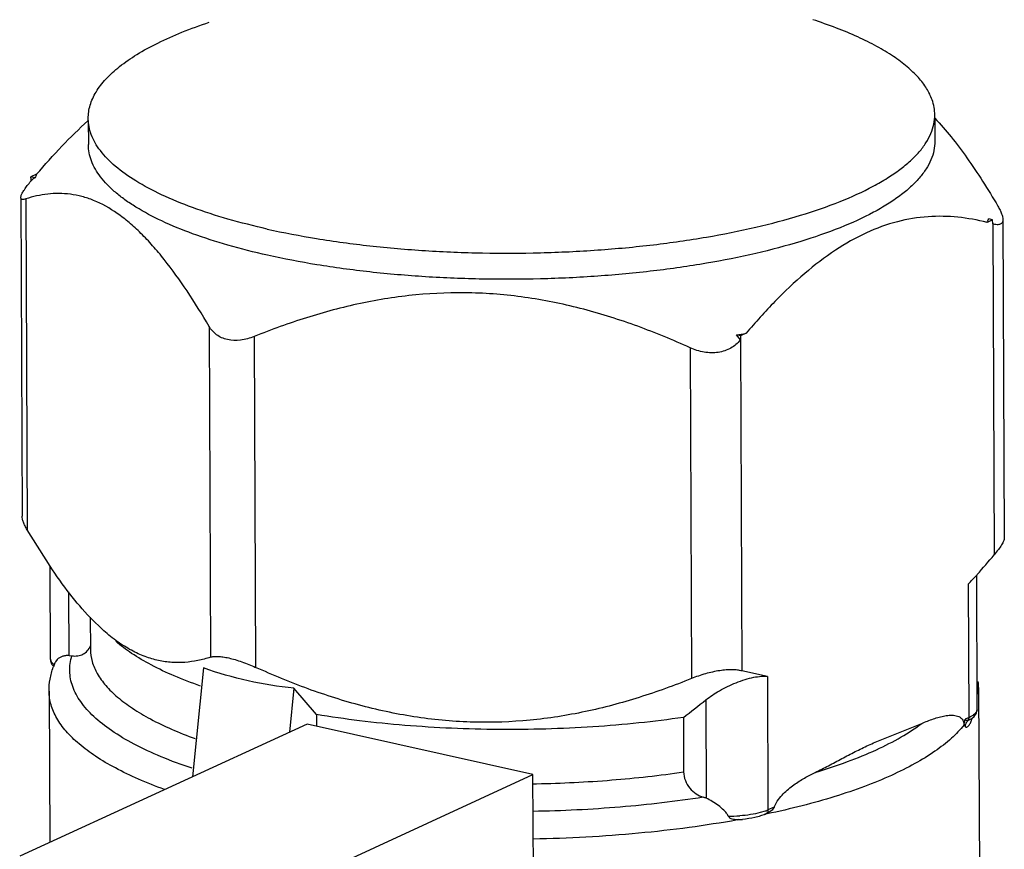
# Model space of a CAD drawing. Units: inches. Extents: x 1.2 to 12.8, y 2.1 to 14.5.
# Drawn here: x 2.8 to 2.9, y 11.6 to 11.7 of the extents above; entities that cross this region are included whole.
import ezdxf

# ---------------------------------------------------------------- set-up
doc = ezdxf.new("R2010")
doc.units = ezdxf.units.IN
doc.header["$LTSCALE"] = 1.21
doc.header["$MEASUREMENT"] = 0
doc.layers.add('12_COMPONENTS', color=7, linetype='CONTINUOUS')

msp = doc.modelspace()

# ---------------------------------------------------------------- linework, layer by layer
at = {"layer": '12_COMPONENTS', "linetype": 'Continuous'}
for p, q in [((2.777708239358239, 11.72766800174833), (2.777726020798239, 11.72333358390833)), ((2.930708241998238, 11.72798117862833), (2.930724733358239, 11.72396124422833)), ((2.767360415438239, 11.71735002982834), (2.767350312158238, 11.71674579606833)), ((2.768377876478239, 11.71796667262833), (2.767361239918238, 11.71749873182833)), ((2.768073154798238, 11.71733911310833), (2.767361239918238, 11.71749873182833)), ((2.767719174558239, 11.71705142486833), (2.767364259998239, 11.71676255646833)), ((2.768073154798238, 11.71733911310833), (2.767719174558239, 11.71705142486833)), ((2.765508828958239, 11.71375992934833), (2.765555988878239, 11.71404203278833)), ((2.765509371278239, 11.71350968550833), (2.765744756638239, 11.65613205326833)), ((2.766423153918239, 11.71351343422833), (2.766668567038239, 11.65369142806833)), ((2.941171835278239, 11.70972949782833), (2.940155198718239, 11.70926155694833)), ((2.941171835278239, 11.70972949782833), (2.940459920318239, 11.70988911654833)), ((2.941188887838239, 11.70898944094833), (2.941171835278239, 11.70972949782833)), ((2.943039941198239, 11.70976053550833), (2.943276351598239, 11.65213305526833)), ((2.941188887838239, 11.70898944094833), (2.941434385758239, 11.64914679270833)), ((2.799550603598239, 11.69046630366833), (2.799796016718239, 11.63064429750833)), ((2.807717999998238, 11.68863508814833), (2.807963413198239, 11.62881308198833)), ((2.895589364078239, 11.68874864766833), (2.894877449198239, 11.68890826638833)), ((2.895592384158239, 11.68801247230833), (2.894877449198239, 11.68890826638833)), ((2.895589364078239, 11.68874864766833), (2.895578436318239, 11.68799571182833)), ((2.896606000638239, 11.68921658846833), (2.895589364078239, 11.68874864766833)), ((2.886483881598239, 11.68659456558833), (2.886729294798239, 11.62677255942834)), ((2.895578436318239, 11.68799571182833), (2.895823934158239, 11.62815306366833)), ((2.770798348318239, 11.64708044430833), (2.766668567038239, 11.65369142806833)), ((2.770871519358239, 11.63028688806833), (2.770802525598238, 11.64710483918833)), ((2.938384452878239, 11.64560643686833), (2.938283296638239, 11.64549340638833)), ((2.936916237358238, 11.61976615918833), (2.936817280238238, 11.64388798774833)), ((2.938382252878239, 11.62126395046833), (2.938282847598239, 11.64549502382833)), ((2.774244179438239, 11.63095594070833), (2.774197058638239, 11.64244212150833)), ((2.780530217278239, 11.63543271302833), (2.778069374158239, 11.63780769110833)), ((2.778076455838239, 11.63791141014833), (2.778100409118239, 11.63207254862833)), ((2.771054245118239, 11.62974256798833), (2.770871522878239, 11.63028688806833)), ((2.771571523998238, 11.62923720894834), (2.771054245118239, 11.62974256798833)), ((2.772108673278239, 11.63023838462833), (2.771774481678238, 11.62978306222833)), ((2.774244179438239, 11.63095594070833), (2.774770149118239, 11.63090928126833)), ((2.798519360718239, 11.62870110966833), (2.796544804958239, 11.60903379182833)), ((2.900466701918239, 11.62715642366834), (2.895823934158239, 11.62815306366833)), ((2.900466701918239, 11.62715642366834), (2.900565659118238, 11.60303459510834)), ((2.770631475998239, 11.62448428374833), (2.770743579438239, 11.59715791870833)), ((2.814854153598239, 11.62503867862833), (2.814056540398239, 11.61709415118833)), ((2.818965474078239, 11.62027138974833), (2.814854153598239, 11.62503867862833)), ((2.938630062398238, 11.62517347942833), (2.938783057758239, 11.58787927254833)), ((2.889331488238239, 11.62292568566833), (2.889404469278239, 11.60513580134833)), ((2.938235507198239, 11.62055357742834), (2.938382252878239, 11.62126395046833)), ((2.818965474078239, 11.62027138974833), (2.818974069918239, 11.61817605686833)), ((2.885275441438239, 11.61975784166833), (2.885315886078239, 11.60989904582833)), ((2.935993943438238, 11.61851026622833), (2.936201551198239, 11.61943720110833)), ((2.936916237358238, 11.61976615918833), (2.936201551198239, 11.61943720110833)), ((2.936788593918239, 11.61928335182833), (2.936892913998238, 11.61954262670833)), ((2.936788593918239, 11.61928335182833), (2.937312936158238, 11.61949319350833)), ((2.937277390318239, 11.61943631270833), (2.937422199518239, 11.61956977310833)), ((2.937312921518239, 11.61949234294834), (2.937277390318239, 11.61943631270833)), ((2.937420223758239, 11.61956782102834), (2.937804427118238, 11.61991000606833)), ((2.937420324878238, 11.61956835158833), (2.937422199278239, 11.61956977294833)), ((2.937804427118238, 11.61991000606833), (2.938235507198239, 11.62055357742834)), ((2.817247902158239, 11.61856308174833), (2.765318504638238, 11.59466084734833)), ((2.858084884398239, 11.60940700398833), (2.817247902158239, 11.61856308174833)), ((2.935993943438238, 11.61851026622833), (2.935994422318239, 11.61839353814833)), ((2.935993943438238, 11.61851026622833), (2.936224144478238, 11.61809773206833)), ((2.806155486798239, 11.58550476958833), (2.858084884398239, 11.60940700398833)), ((2.858162545678239, 11.59047625062833), (2.858084884398239, 11.60940700398833)), ((2.901698365678238, 11.60355596102833), (2.900565659118238, 11.60303459510834)), ((2.895307272158239, 11.60127119558834), (2.895028767918239, 11.60122067462833)), ((2.900032058398239, 11.60281495238833), (2.899164887358238, 11.60253913246833)), ((2.900183578478239, 11.60226415686833), (2.900054700158239, 11.60223694334833)), ((2.900368510878239, 11.60240205878833), (2.900167037438239, 11.60230932390833)), ((2.900405482238239, 11.60231121862833), (2.900183578478239, 11.60226415686833))]:
    msp.add_line(p, q, dxfattribs=at)
for centre, radius, start, end in [((2.758988451998238, 11.71747080350833), 0.00837283448, 359.1735105626, 0.1911156553000009), ((2.778879704798238, 11.71247602102833), 0.01185036656, 154.0951682199, 155.7716173979), ((2.779283325918239, 11.71227994646833), 0.01229909272, 152.4598827981, 154.0949813119), ((2.929653370318239, 11.71475220862833), 0.01185036656, 334.0951682201, 335.7716173977), ((2.929173248078238, 11.71498742582833), 0.01238502376, 332.4629570281, 333.4913230616), ((2.929381392638239, 11.71488328126833), 0.01215227896, 333.4927074733999, 334.0994982361), ((2.862044661678239, 11.87797887006833), 0.19190019568, 279.851376662, 280.3756190808), ((2.836560236878239, 11.73640949126833), 0.13643080904, 318.2746056606, 320.2371525292), ((2.852876076958238, 11.72201245118833), 0.11467151952, 317.0555349854999, 318.141827424), ((2.784877622558239, 11.62398654174833), 0.01433530976, 156.9338006809, 158.494961734), ((2.773643601198239, 11.62879328638833), 0.0021150092, 152.0969353463, 157.5378664911), ((2.784554296398238, 11.62411410438833), 0.01398772952, 158.4956028018, 159.9721616792), ((2.926670343998238, 11.62513553430833), 0.011959564, 0.1138020593999989, 5.498119508299997), ((2.929801222158239, 11.62514200198833), 0.00882890696, 352.3493929478, 0.1329488399000063), ((2.614614194158238, 11.97048788518834), 0.44302265648, 307.6576631549, 308.3232634183999), ((2.937534645278238, 11.62126138302833), 0.0008476177600000002, 348.98412534, 0.1735498268999972), ((2.935948761038238, 11.61975107286833), 0.00096688912, 347.5501890633, 352.8666579727999), ((2.935866464558239, 11.61976103142833), 0.00104978536, 352.8851075083, 0.2798674814999975), ((2.934486959438239, 11.62505341982833), 0.005818635280000001, 294.6768268342, 296.9152704413), ((2.934758990718239, 11.62451733358833), 0.005217478480000001, 296.9164508344, 298.4477346192), ((2.936368605838239, 11.62095678894834), 0.0017418012, 302.8306205588, 307.1434952202), ((2.853752678078239, 11.84363983542833), 0.23593157736, 271.0496853928, 271.2145606661), ((2.887685948958238, 11.60118316598833), 0.004310062480000001, 66.50163878370002, 73.94535094759999), ((2.897166098878238, 11.61057903078833), 0.00827614872, 290.2606501304, 291.7443152758), ((2.897679741358239, 11.60931269358833), 0.006909634000000001, 291.6783016732, 294.6873061963), ((2.893941084398238, 11.62652754734833), 0.02460877272, 268.7086128488, 273.5176655458), ((2.894007906158239, 11.62281794422833), 0.02157483584, 272.6139910784, 275.1504286562999), ((2.897398478798238, 11.60832569766833), 0.006622814320000001, 293.7319958129, 294.7104999078)]:
    msp.add_arc(centre, radius, start, end, dxfattribs=at)
for points, knots in [([(2.777706787118238, 11.72806627302833), (2.777705153998238, 11.72846653758833), (2.777763347518238, 11.72927660182833), (2.778130499358239, 11.73091748126833), (2.779092717038239, 11.73298501806833), (2.780929047678239, 11.73533119526833), (2.783439052558239, 11.73759334086833), (2.786599545278238, 11.73976108670833), (2.790384961518239, 11.74182082174833), (2.794763033998239, 11.74375539462833), (2.797911476718239, 11.74489960782833), (2.799573239758239, 11.74545264430833)], [0, 0, 0, 0, 0.0407418103, 0.0822956849, 0.1706121086, 0.270038183, 0.3836963427, 0.5132338998, 0.6592768578, 0.8217341687, 1, 1, 1, 1]), ([(2.930221385198239, 11.73143078350833), (2.929972914158239, 11.73213877718833), (2.929265311358239, 11.73356930686833), (2.927727356718238, 11.73557121686834), (2.925687563198239, 11.73751222390833), (2.923161419998238, 11.73938446430833), (2.920164154718238, 11.74117835422833), (2.916715429118239, 11.74288431726833), (2.912837007998239, 11.74449041622833), (2.910085253038238, 11.74545182182833), (2.908644979038239, 11.74591707182833)], [0, 0, 0, 0, 0.0841672478, 0.1773765263, 0.2818789273, 0.3989977015, 0.5293981617, 0.673202517, 0.8302187738, 1, 1, 1, 1]), ([(2.930705136318239, 11.72869393190833), (2.930703264158239, 11.72915279702833), (2.930618329838238, 11.73008385006833), (2.930377297918239, 11.73098652558833), (2.930221385198239, 11.73143078350833)], [0, 0, 0, 0, 0.4935712228, 1, 1, 1, 1]), ([(2.768377876478239, 11.71796667262833), (2.769856995358239, 11.71970386334833), (2.772838714158238, 11.72303548558833), (2.776034520078239, 11.72616614878833), (2.777662315918239, 11.72762677550833)], [0, 0, 0, 0, 0.5105784593, 1, 1, 1, 1]), ([(2.810065973838239, 11.70806320318833), (2.807676005278238, 11.70859905910833), (2.803124366398239, 11.70974563382833), (2.796737741038238, 11.71179355086833), (2.791156526078239, 11.71407154502834), (2.786453811758238, 11.71654910422833), (2.782688164878238, 11.71919544846833), (2.780273461918239, 11.72162155494834), (2.778930755918239, 11.72362463950833), (2.778231979598239, 11.72508974934833), (2.777806732798239, 11.72657221750833), (2.777708796398239, 11.72757381310833), (2.777706787118238, 11.72806627302833)], [0, 0, 0, 0, 0.1827996651, 0.3500845243, 0.500166046, 0.632167551, 0.7459440708, 0.8425961428000001, 0.8854490037, 0.9253932071, 0.9632457865999999, 1, 1, 1, 1]), ([(2.810065973838239, 11.70806320318833), (2.813022338878238, 11.70740035534833), (2.819170369758238, 11.70622943998833), (2.828707844398239, 11.70493997126833), (2.838718920798239, 11.70407982014833), (2.849016664638238, 11.70366476494833), (2.859411023758239, 11.70370334094833), (2.869708722398239, 11.70419467206833), (2.879718817278238, 11.70512929542833), (2.889256015838239, 11.70648928574833), (2.898144181438239, 11.70824854686833), (2.906221061198239, 11.71037345814833), (2.913339275198239, 11.71282372662833), (2.918555418638239, 11.71518114974833), (2.922112366478239, 11.71722510078834), (2.924362422318239, 11.71875162182833), (2.926288422238239, 11.72032452382834), (2.927882359038239, 11.72193777774833), (2.929135613678238, 11.72358722710833), (2.930040630158238, 11.72526796286833), (2.930587590238239, 11.72697325918833), (2.930707441198239, 11.72812902526833), (2.930705136318239, 11.72869393190833)], [0, 0, 0, 0, 0.0703056112, 0.1451310643, 0.2232420603, 0.303380934, 0.3842057397, 0.4643673003, 0.5425317409, 0.6174153474, 0.6878198238, 0.7526702152, 0.8110641927, 0.8623362465000001, 0.8851955687999999, 0.9061894848000001, 0.9253613611, 0.9428092033, 0.9586949791, 0.9732722015999999, 0.9868912390000001, 1, 1, 1, 1]), ([(2.930715323678238, 11.72808489766834), (2.931740065518238, 11.72701186950833), (2.933759552238238, 11.72468527334833), (2.936621071278238, 11.72087296174833), (2.939426911118239, 11.71667590742834), (2.941222733278239, 11.71372479462833), (2.942116130798238, 11.71220116070833)], [0, 0, 0, 0, 0.2272077547, 0.4711352763, 0.7295318843999999, 1, 1, 1, 1]), ([(2.930724660318239, 11.72396124398833), (2.930727078238239, 11.72339633550834), (2.930606833838239, 11.72224055830833), (2.930059797998239, 11.72053539414833), (2.929155261038238, 11.71885435294833), (2.927901543598239, 11.71720523598833), (2.926307784078239, 11.71559185606833), (2.924381866078239, 11.71401883278834), (2.922131684878239, 11.71249251126833), (2.918574796638238, 11.71044842094834), (2.913358637758238, 11.70809110670833), (2.906240469838239, 11.70564068318834), (2.898163534158239, 11.70351595422833), (2.889275388638239, 11.70175667238833), (2.879738235998238, 11.70039652774834), (2.869728158638239, 11.69946196926833), (2.859430408718239, 11.69897075062833), (2.849036074158239, 11.69893216030833), (2.838738441118239, 11.69934704518833), (2.828727061118239, 11.70020724926833), (2.819189613678239, 11.70149697446833), (2.813041428398239, 11.70266773998833), (2.810085389198239, 11.70333051486834)], [0, 0, 0, 0, 0.013108822, 0.0267281553, 0.0413043616, 0.0571912616, 0.0746388539, 0.0938099084, 0.1148047455, 0.1376638644, 0.1889357891, 0.2473292539, 0.3121806617, 0.3825847509, 0.4574676555, 0.5356326968999999, 0.6157938637, 0.6966196743999999, 0.7767575548000001, 0.8548659423999999, 0.9297021005, 1, 1, 1, 1]), ([(2.810085389198239, 11.70333051486834), (2.807695813998239, 11.70386628254833), (2.803144243518239, 11.70501308006833), (2.796757221278239, 11.70706066958833), (2.791176342478239, 11.70933887550833), (2.787120830638239, 11.71147459654833), (2.784372006078239, 11.71329479974833), (2.782632783518238, 11.71464713614833), (2.781145729998238, 11.71603434070833), (2.779568563278239, 11.71784976126833), (2.778409208158239, 11.71980559694834), (2.777826661998239, 11.72183951798833), (2.777728201678239, 11.72284111382833), (2.777726093838239, 11.72333358422833)], [0, 0, 0, 0, 0.1827697121, 0.3500877901, 0.5001736914, 0.6321609622, 0.6913351887000001, 0.7460295548999999, 0.7964176569, 0.8428137806999999, 0.9253931487, 0.9632449420999999, 1, 1, 1, 1]), ([(2.765555988878239, 11.71404203278833), (2.765608512718239, 11.71421826822833), (2.765793215278238, 11.71461096078833), (2.766179792318239, 11.71523356406833), (2.766708114238239, 11.71595743750833), (2.767114784638239, 11.71646286438833), (2.767336364318239, 11.71672903558833)], [0, 0, 0, 0, 0.1704017957, 0.3989638526, 0.6790830724, 1, 1, 1, 1]), ([(2.766423153918239, 11.71351343422833), (2.766298450878239, 11.71347322062833), (2.766119724558239, 11.71342560366833), (2.765891899038238, 11.71340878158833), (2.765757311598239, 11.71342221926833), (2.765646645518238, 11.71346337582833), (2.765533343598239, 11.71356489238833), (2.765509263998239, 11.71368384942833), (2.765508828958239, 11.71375992934833)], [0, 0, 0, 0, 0.3487562345, 0.4883558807, 0.6061490581, 0.7063023023, 0.7974932045, 1, 1, 1, 1]), ([(2.799550603598239, 11.69046630366833), (2.798279046638239, 11.69263486486834), (2.795728172878238, 11.69676354806833), (2.792270589998238, 11.70160165438833), (2.789414560158239, 11.70502102382833), (2.787300941678239, 11.70726555494833), (2.785167750878239, 11.70922723038833), (2.782405778078239, 11.71136806438833), (2.779530968318239, 11.71299601494833), (2.776605253038238, 11.71397985518833), (2.774498885278239, 11.71439804414833), (2.772422106158238, 11.71453664814833), (2.769704200398238, 11.71438500942833), (2.767709175998239, 11.71392814454833), (2.766423153918239, 11.71351343422833)], [0, 0, 0, 0, 0.1718365687, 0.3315743815, 0.4059553501, 0.4762274575, 0.5421807906, 0.6038096802, 0.7149612686, 0.7657521665000001, 0.8142851841, 0.8613384106, 0.9076355627, 1, 1, 1, 1]), ([(2.942116130798238, 11.71220116070833), (2.942252119518239, 11.71196924046833), (2.942496912798239, 11.71152420550833), (2.942791865198239, 11.71087607278833), (2.942982431118239, 11.71029670686833), (2.943038608318239, 11.70992739606833), (2.943039455358239, 11.70976090542833)], [0, 0, 0, 0, 0.3063816072, 0.5784051973, 0.8102642811, 1, 1, 1, 1]), ([(2.940155198718239, 11.70926155694833), (2.938430055918238, 11.70969242390833), (2.934893804238238, 11.71033814806833), (2.929418260558239, 11.71045640022833), (2.923798623998239, 11.70954021550833), (2.918129822158239, 11.70747221966833), (2.912513884878239, 11.70426304766833), (2.907017821678239, 11.70003152302833), (2.901672341678238, 11.69494845774833), (2.898285649438239, 11.69118929694833), (2.896606000638239, 11.68921658846833)], [0, 0, 0, 0, 0.1049124491, 0.211262681, 0.321585169, 0.438852754, 0.5653415643999999, 0.7017163485, 0.8471328684999999, 1, 1, 1, 1]), ([(2.943039455358239, 11.70976090542833), (2.943040373678239, 11.70958041302833), (2.942995999918239, 11.70930529118833), (2.942769055518239, 11.70904006190833), (2.942544559038239, 11.70891385230833), (2.942268951838239, 11.70885088078833), (2.941811511998239, 11.70884247710833), (2.941451267918239, 11.70891696366833), (2.941202920398239, 11.70898555934833)], [0, 0, 0, 0, 0.2264045517, 0.3257275715, 0.4286273741, 0.543916847, 0.6768194034999999, 1, 1, 1, 1]), ([(2.886483881598239, 11.68659456558833), (2.883377975438238, 11.68800084542833), (2.877067369998239, 11.69060950814833), (2.867304794718239, 11.69372022950833), (2.857274624238239, 11.69582005990833), (2.847082537678239, 11.69672408486833), (2.836892520398239, 11.69635255734833), (2.826870023838238, 11.69477450582833), (2.817123009358239, 11.69216925990833), (2.810817932718239, 11.68988269998833), (2.807717999998238, 11.68863508814833)], [0, 0, 0, 0, 0.1258014655, 0.2516928479, 0.37753875, 0.5031412120000001, 0.6282823936, 0.7528134931999999, 0.876702621, 1, 1, 1, 1]), ([(2.802865927038239, 11.68806147974833), (2.802507202558238, 11.68814190950834), (2.801817371998239, 11.68836737694834), (2.800891978878239, 11.68890649030833), (2.800124116478239, 11.68961298006833), (2.799722844718239, 11.69017255718834), (2.799550603598239, 11.69046630366833)], [0, 0, 0, 0, 0.2619483586, 0.5129392916, 0.7573685511, 1, 1, 1, 1]), ([(2.807717999998238, 11.68863508814833), (2.806923187998239, 11.68831520478833), (2.805322313118238, 11.68785904886833), (2.803636934478239, 11.68788861182833), (2.802865927038239, 11.68806147974833)], [0, 0, 0, 0, 0.5202252935, 1, 1, 1, 1]), ([(2.895564488478239, 11.68797895134833), (2.895085605758239, 11.68740369702833), (2.893877086398239, 11.68638008550833), (2.891550675998238, 11.68560968862833), (2.888972322798239, 11.68568476230833), (2.887294411998239, 11.68622757686834), (2.886483881598239, 11.68659456558833)], [0, 0, 0, 0, 0.2278310853, 0.4697231867, 0.7291758163, 1, 1, 1, 1]), ([(2.766668567038239, 11.65369142806833), (2.766532434878239, 11.65392359302833), (2.766287446958239, 11.65436875830833), (2.765992441918239, 11.65501709038833), (2.765802392878239, 11.65559637646833), (2.765745377838239, 11.65596555406833), (2.765744760318239, 11.65613204958833)], [0, 0, 0, 0, 0.3066516632, 0.5785563404, 0.8102927688, 1, 1, 1, 1]), ([(2.943276347918238, 11.65213305142833), (2.943276605438238, 11.65205862022833), (2.943247084558239, 11.65188844646833), (2.943148636478239, 11.65161571270833), (2.942990762718239, 11.65129558334833), (2.942683307518239, 11.65077635054833), (2.942166172398239, 11.65004689510834), (2.941696159598239, 11.64946002262833), (2.941434364398239, 11.64914610662833)], [0, 0, 0, 0, 0.0629475949, 0.1442546991, 0.2448276058, 0.3642806531, 0.6543122214, 1, 1, 1, 1]), ([(2.778069374158239, 11.63780769110833), (2.776769365278239, 11.63916895702834), (2.774224439918239, 11.64217562974833), (2.771939676078238, 11.64537866550833), (2.770798348318239, 11.64708044430833)], [0, 0, 0, 0, 0.4787905848, 1, 1, 1, 1]), ([(2.799796016718239, 11.63064429750833), (2.799047912318239, 11.63040305230833), (2.797529454078239, 11.62999607998833), (2.795189776238239, 11.62965908870833), (2.792799456958239, 11.62963928582833), (2.790364325198239, 11.62997954374833), (2.787895276798238, 11.63071466934833), (2.785407532558239, 11.63186960174833), (2.782915034798239, 11.63345004254833), (2.781324964398239, 11.63473144526833), (2.780530217278239, 11.63543271302833)], [0, 0, 0, 0, 0.112900079, 0.2252729558, 0.3386387058, 0.455083626, 0.5771132889, 0.7072887645, 0.8477643154000001, 1, 1, 1, 1]), ([(2.797970964958239, 11.62543210582833), (2.796374363918239, 11.62599243206833), (2.793361471038239, 11.62714907998833), (2.789200252638238, 11.62910749958833), (2.785648386398239, 11.63118788374833), (2.783580001278239, 11.63274128830833), (2.782673973438238, 11.63354078766833)], [0, 0, 0, 0, 0.2916212786, 0.5557431788, 0.7917475699, 1, 1, 1, 1]), ([(2.774770149118239, 11.63090928126833), (2.775108547038239, 11.63085477286834), (2.775792938558238, 11.63083645126833), (2.776775434398239, 11.63112774590833), (2.777604636478238, 11.63175340742833), (2.777966845918239, 11.63235791350833), (2.778091317758238, 11.63268764230833)], [0, 0, 0, 0, 0.252306678, 0.4957388239, 0.7405673559999999, 1, 1, 1, 1]), ([(2.778100839518238, 11.63207255038833), (2.778104023358239, 11.63132870126833), (2.778331829758239, 11.62978609150833), (2.779310412718239, 11.62755198230833), (2.780893916158239, 11.62538463366833), (2.783058574238239, 11.62329205670833), (2.785784875118239, 11.62127907974833), (2.789054524158239, 11.61935774654833), (2.792844002078239, 11.61753991926834), (2.795576173198238, 11.61645529958833), (2.797019812478239, 11.61592824406833)], [0, 0, 0, 0, 0.0851584038, 0.1758748572, 0.2766377916, 0.3905270697, 0.5192835338, 0.6637314022999999, 0.8240587059000001, 1, 1, 1, 1]), ([(2.770871519358239, 11.63028688806833), (2.770872444078239, 11.63006147990833), (2.770964792318239, 11.62961284006833), (2.771207513598239, 11.62923072206833), (2.771348339598239, 11.62906244174834)], [0, 0, 0, 0, 0.5067197929999999, 1, 1, 1, 1]), ([(2.774244179438239, 11.63095594070833), (2.774021841198238, 11.63095921998833), (2.773599324878239, 11.63093470566833), (2.773010676958239, 11.63079956806833), (2.772507593998239, 11.63057371870833), (2.772227829438239, 11.63035840726834), (2.772108673278239, 11.63023838462833)], [0, 0, 0, 0, 0.2888214483, 0.5470286921999999, 0.7803259732, 1, 1, 1, 1]), ([(2.796468036078239, 11.61055349094834), (2.794576715278239, 11.61118807142833), (2.791022246638239, 11.61250352006833), (2.786144201518239, 11.61476085894833), (2.782043381838239, 11.61717613742833), (2.778760301278239, 11.61973007486833), (2.776325882158239, 11.62240539182833), (2.775008232798239, 11.62480213486834), (2.774479435598239, 11.62671652990833), (2.774329291198239, 11.62812573542833), (2.774416504958238, 11.62953565718833), (2.774628743358239, 11.63045605342833), (2.774770149118239, 11.63090928126833)], [0, 0, 0, 0, 0.1838885478, 0.3490177739, 0.4948416355, 0.6216810804, 0.7310243793000001, 0.8262172197, 0.8703680298, 0.9133674591, 0.956236465, 1, 1, 1, 1]), ([(2.799796016718239, 11.63064429750833), (2.799988229678239, 11.63070628142833), (2.800438629758239, 11.63078750390833), (2.801199210558239, 11.63079987454833), (2.802107575518239, 11.63070704286833), (2.803146082158238, 11.63050973790833), (2.804286392638239, 11.63020984526833), (2.805921892638239, 11.62968070998833), (2.807148466318239, 11.62918207030833), (2.807963413198239, 11.62881308198833)], [0, 0, 0, 0, 0.071320305, 0.1602734397, 0.2679868891, 0.393172109, 0.5332416632, 0.6840838626000001, 1, 1, 1, 1]), ([(2.770636097918239, 11.62445654926833), (2.770627586638239, 11.62520207078834), (2.770748835278239, 11.62670424654833), (2.771142751038238, 11.62815763102833), (2.771397976478239, 11.62886465622833)], [0, 0, 0, 0, 0.4979592235, 1, 1, 1, 1]), ([(2.814854153598239, 11.62503867862833), (2.812092952478238, 11.62531285094833), (2.806558405438238, 11.62620567958833), (2.801174899758239, 11.62776564942833), (2.798519360718239, 11.62870110966833)], [0, 0, 0, 0, 0.4963589879999999, 1, 1, 1, 1]), ([(2.886729294798239, 11.62677255942834), (2.883629361998238, 11.62552494758834), (2.877324283278239, 11.62323838686833), (2.867577264638238, 11.62063313974833), (2.857554763118239, 11.61905508958833), (2.847364743758239, 11.61868356302833), (2.837172659278239, 11.61958758886833), (2.827142493838239, 11.62168742030833), (2.817379922718239, 11.62479814022833), (2.811069319278238, 11.62740680214833), (2.807963413198239, 11.62881308198833)], [0, 0, 0, 0, 0.1232973826, 0.2471865871, 0.3717177645, 0.496858962, 0.6224614089, 0.7483072336, 0.8741985381999999, 1, 1, 1, 1]), ([(2.895823913198239, 11.62815235950833), (2.895565869998239, 11.62822438302834), (2.894992722878238, 11.62833387686834), (2.894053592878239, 11.62839532614833), (2.892983154638239, 11.62835769862833), (2.891363065838239, 11.62816671686833), (2.889240991118239, 11.62768560558833), (2.887562454478238, 11.62710787630833), (2.886729294798239, 11.62677255942834)], [0, 0, 0, 0, 0.0861645975, 0.1869373013, 0.3021428463, 0.4301564667, 0.7111493464, 1, 1, 1, 1]), ([(2.889331488238239, 11.62292568566833), (2.890102435678239, 11.62353481966833), (2.891860042558238, 11.62470136518833), (2.894273891678239, 11.62587487654833), (2.896377499918239, 11.62662523942833), (2.897907065278238, 11.62702355038833), (2.899265976638239, 11.62722018398833), (2.900104370158239, 11.62721086958834), (2.900466701918239, 11.62715642366834)], [0, 0, 0, 0, 0.2428805087, 0.5194402439, 0.661241981, 0.7944725412, 0.9094281793000001, 1, 1, 1, 1]), ([(2.791491567918238, 11.60672571534833), (2.789902414798239, 11.60730402966833), (2.786894364318239, 11.60849481734833), (2.782720715438239, 11.61049039454833), (2.779118131838239, 11.61260068774833), (2.776112426158239, 11.61481146030833), (2.773725116718238, 11.61711078590833), (2.771976844798238, 11.61949202470833), (2.770893480878239, 11.62194634990833), (2.770637289118238, 11.62364175542833), (2.770631586078239, 11.62445929598833)], [0, 0, 0, 0, 0.1759095088, 0.3362624996, 0.4807735807, 0.6095859181000001, 0.7235050942, 0.8242863599, 0.9149572726999999, 1, 1, 1, 1]), ([(2.938366644958239, 11.62109941942833), (2.938345864958239, 11.62099232310834), (2.938256716638239, 11.62076985910833), (2.938016443918239, 11.62046764926833), (2.937671745198239, 11.62018004558833), (2.937396635358239, 11.62001239014833), (2.937244372638239, 11.61992985510834)], [0, 0, 0, 0, 0.1962710501, 0.4221309812, 0.6884066721, 1, 1, 1, 1]), ([(2.885275441438239, 11.61975784166833), (2.882605801838239, 11.61937048582833), (2.877164015358239, 11.61869984678833), (2.866027345358239, 11.61776599422833), (2.851893267998238, 11.61737262222833), (2.837818045758238, 11.61797867366833), (2.826862944158238, 11.61908581358833), (2.821556428718239, 11.61984158966833), (2.818965474078239, 11.62027138974833)], [0, 0, 0, 0, 0.1216111567, 0.2470957711, 0.5037193934, 0.7584513859, 0.881600157, 1, 1, 1, 1]), ([(2.928346485518239, 11.61865920438833), (2.928694694558239, 11.61881203622833), (2.929389653038238, 11.61910526062833), (2.930438456238239, 11.61949927022833), (2.931484472878239, 11.61982800254833), (2.932525567998239, 11.62006876358833), (2.933556332638239, 11.62018723654833), (2.934411020078239, 11.62013107286834), (2.935057230798238, 11.61992110758833), (2.935430992078238, 11.61968427758833), (2.935687758638239, 11.61941093550833), (2.935855061358239, 11.61913523614833), (2.935966611278238, 11.61878809126833), (2.935993861678239, 11.61853019486833), (2.935994422318239, 11.61839353814833)], [0, 0, 0, 0, 0.1287963777, 0.2554194371, 0.3793253683, 0.4999332512, 0.6167488264000001, 0.7299945095999999, 0.7865530485, 0.8454403198, 0.8774866990000001, 0.9128843137, 0.9537146362000001, 1, 1, 1, 1]), ([(2.936201551198239, 11.61943720110833), (2.936201820318239, 11.61939632734834), (2.936225583678238, 11.61932204886834), (2.936311767278239, 11.61927361366833), (2.936389853118238, 11.61925342030833), (2.936495600878239, 11.61924554382833), (2.936629384078238, 11.61925428390833), (2.936735399198239, 11.61927245718833), (2.936788593918239, 11.61928335182833)], [0, 0, 0, 0, 0.1786281737, 0.3012005813, 0.4158932346, 0.5304637149, 0.7627058320000001, 1, 1, 1, 1]), ([(2.936224126318239, 11.61809773342833), (2.936249772398239, 11.61831710766833), (2.936375775118239, 11.61875181006833), (2.936634048558239, 11.61912303670833), (2.936788595198239, 11.61928335062833)], [0, 0, 0, 0, 0.4979605683, 1, 1, 1, 1]), ([(2.936224144478238, 11.61809773206833), (2.936249200878239, 11.61807281734833), (2.936302540798239, 11.61803209438833), (2.936425425918239, 11.61799487670833), (2.936590152878239, 11.61803643142833), (2.936760585838239, 11.61816816438833), (2.936925007518239, 11.61835749142833), (2.937082861998238, 11.61859981998833), (2.937234155678239, 11.61889285766833), (2.937377449438238, 11.61924112462833), (2.937459688638238, 11.61949549846833), (2.937499136398239, 11.61963287950833)], [0, 0, 0, 0, 0.0470284771, 0.0875127796, 0.1669813486, 0.2605155432, 0.3714393501, 0.4993147853, 0.6445753665999999, 0.8097669868, 1, 1, 1, 1]), ([(2.935994422318239, 11.61839353814833), (2.935305562238239, 11.61752499486833), (2.933648966878239, 11.61581366702833), (2.930645978878238, 11.61348761310833), (2.926998750398239, 11.61126132782833), (2.922735729118239, 11.60915446910833), (2.917893170958239, 11.60717713302833), (2.912512301278238, 11.60534272406833), (2.906628566638239, 11.60370257046833), (2.902526381038238, 11.60276227382833), (2.900405482238239, 11.60231121862833)], [0, 0, 0, 0, 0.0838264245, 0.1791245434, 0.2865848675, 0.406390238, 0.5383351397, 0.6818503783, 0.8360357456, 1, 1, 1, 1]), ([(2.909112173278238, 11.60980597174833), (2.909922091438239, 11.61019607870833), (2.911528230718238, 11.61102483022833), (2.913913170478239, 11.61231290958833), (2.916304051278239, 11.61357351398833), (2.918704460878239, 11.61474322686833), (2.921116147918239, 11.61579032270833), (2.924338893278239, 11.61705905062833), (2.926765829918239, 11.61796544182833), (2.928346485518239, 11.61865920438833)], [0, 0, 0, 0, 0.1272390518, 0.2557347957, 0.3836672325, 0.5097676179999999, 0.6335775034000001, 0.7556759706999999, 1, 1, 1, 1]), ([(2.909112173278238, 11.60980597174833), (2.911081706798239, 11.61040096758834), (2.914814671278239, 11.61164067566833), (2.920012040158238, 11.61376429710833), (2.924503659278239, 11.61604729854833), (2.927164500958239, 11.61776750462833), (2.928346485518239, 11.61865920438833)], [0, 0, 0, 0, 0.2901956695, 0.5544007168999999, 0.7911645391, 1, 1, 1, 1]), ([(2.858753600638239, 11.60776126502833), (2.863280205198239, 11.60785723686834), (2.872161589038239, 11.60829955582834), (2.881001836478239, 11.60927309158833), (2.885315886078239, 11.60989904582833)], [0, 0, 0, 0, 0.5094745035, 1, 1, 1, 1]), ([(2.885315886078239, 11.60989904582833), (2.885318052798238, 11.60937087270833), (2.885548201438239, 11.60830225294833), (2.886374402398238, 11.60693348670833), (2.887513894718238, 11.60589272662833), (2.888420717598239, 11.60545648630833), (2.888877914318239, 11.60532512894833)], [0, 0, 0, 0, 0.257440843, 0.5185280613000001, 0.7681409432999999, 1, 1, 1, 1]), ([(2.901698365678238, 11.60355596102833), (2.901876121918239, 11.60403994430833), (2.902375655358239, 11.60489378702833), (2.903555564558238, 11.60625828782833), (2.905148283438239, 11.60756965470833), (2.907120540638239, 11.60880288574833), (2.908452689998239, 11.60948832358833), (2.909112173278238, 11.60980597174833)], [0, 0, 0, 0, 0.1563503931, 0.2954206165, 0.5461393796, 0.7780270548, 1, 1, 1, 1]), ([(2.888877914318239, 11.60532512894833), (2.883902890798239, 11.60454913046833), (2.873667288158239, 11.60335971854833), (2.863377486558239, 11.60285211558833), (2.858118982878239, 11.60275880846833)], [0, 0, 0, 0, 0.489113041, 1, 1, 1, 1]), ([(2.893386475278239, 11.60192502502833), (2.893288344318239, 11.60211774166833), (2.893046077998238, 11.60248441670833), (2.892458697438239, 11.60314098438833), (2.891612505678238, 11.60385317494833), (2.890536570718238, 11.60457296734833), (2.889782627358239, 11.60497194086834), (2.889404469278239, 11.60513580134833)], [0, 0, 0, 0, 0.1250303113, 0.2523156131, 0.5084647247, 0.7617284106000001, 1, 1, 1, 1]), ([(2.900565659118238, 11.60303459510834), (2.900566284878239, 11.60288204102833), (2.900519013838239, 11.60265153454833), (2.900343323838238, 11.60241664334833), (2.900227877278239, 11.60233758598833), (2.900166968318239, 11.60230947382833)], [0, 0, 0, 0, 0.5271427249, 0.7681984409999999, 1, 1, 1, 1]), ([(2.901698365678238, 11.60355596102833), (2.901645049598239, 11.60341079558833), (2.901468952958238, 11.60315129582833), (2.901025170238238, 11.60274803414833), (2.900634812158239, 11.60252468638833), (2.900368546158239, 11.60240206094833)], [0, 0, 0, 0, 0.2583916082, 0.5101967525, 1, 1, 1, 1]), ([(2.895028767918239, 11.60122067462833), (2.892134412078239, 11.60069794158833), (2.886197928718238, 11.59977099294833), (2.873912841038239, 11.59838107158833), (2.864494013678239, 11.59787837998833), (2.858139649918239, 11.59776936214833)], [0, 0, 0, 0, 0.2379362436, 0.4858677653, 1, 1, 1, 1]), ([(2.894991878238239, 11.60126530022833), (2.894841709838238, 11.60125834110833), (2.894541455518238, 11.60125995862833), (2.894095265518239, 11.60133935422833), (2.893673236398238, 11.60153935918833), (2.893459030558239, 11.60178253566833), (2.893386475278239, 11.60192502502833)], [0, 0, 0, 0, 0.2465416053, 0.490866007, 0.7377654165, 1, 1, 1, 1]), ([(2.899164887358238, 11.60253913246833), (2.898592111038239, 11.60238241126833), (2.897359379038239, 11.60213470942833), (2.896110136798239, 11.60200585718833), (2.895450987198239, 11.60196513934833)], [0, 0, 0, 0, 0.4734596059, 1, 1, 1, 1]), ([(2.900063890318239, 11.60226292182833), (2.899782514718239, 11.60213918798833), (2.899170433358239, 11.60191651078834), (2.897803099598239, 11.60155673886834), (2.896704587838239, 11.60139884806833), (2.895944699118239, 11.60133021814833)], [0, 0, 0, 0, 0.2175754671, 0.4599316909, 1, 1, 1, 1])]:
    msp.add_open_spline(points, degree=3, knots=knots, dxfattribs=at)
msp.add_open_spline([(2.771397976478239, 11.62886465622833), (2.771402803038239, 11.62887796262833), (2.771407629598239, 11.62889126902833), (2.771412456158239, 11.62890457542833)], degree=3, dxfattribs=at)

doc.saveas('drawing.dxf')
